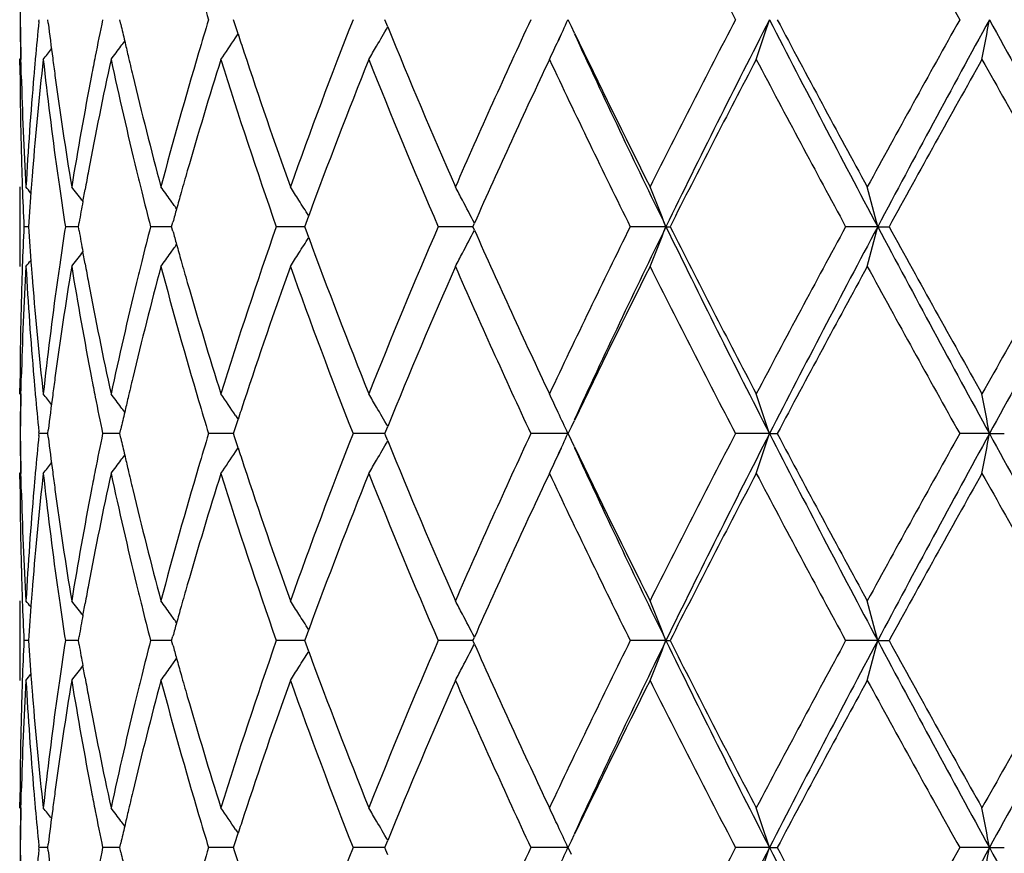
# Model space of a CAD drawing. Units: inches. Extents: x 7.7 to 14.2, y -2.5 to 21.1.
# Drawn here: x 10.6 to 10.9, y 5.3 to 5.6 of the extents above; entities that cross this region are included whole.
import ezdxf

# ---------------------------------------------------------------- set-up
doc = ezdxf.new("R2010")
doc.units = ezdxf.units.IN
doc.header["$LTSCALE"] = 1.21
doc.header["$MEASUREMENT"] = 0
doc.layers.get('0').update_dxf_attribs({"linetype": 'CONTINUOUS'})

msp = doc.modelspace()

# ---------------------------------------------------------------- linework, layer by layer
at = {"color": 7, "linetype": 'CONTINUOUS'}
for p, q in [((10.6274378115, 5.5501584132), (10.6274813555, 5.550593598)), ((10.629789009, 5.549748945), (10.6296864539, 5.550593598)), ((10.6479857496, 5.5494427509), (10.6477255418, 5.550593598)), ((10.6765670003, 5.5495402649), (10.6762273785, 5.550593598)), ((10.6773861012, 5.5470121426), (10.6765670003, 5.5495402649)), ((10.7144162819, 5.5499726238), (10.7141635442, 5.550593598)), ((10.7148943189, 5.5488000286), (10.7144162819, 5.5499726238)), ((10.760996464, 5.5488524319), (10.7601652045, 5.550593598)), ((10.7617638108, 5.5472484749), (10.760996464, 5.5488524319)), ((10.6767459895, 5.5460332126), (10.6774030623, 5.5470114418)), ((10.7584118639, 5.5469711508), (10.7576145353, 5.5452475388)), ((10.6226923427, 5.5392016774), (10.6226934222, 5.5406299877)), ((10.6226934222, 5.5406299875), (10.6229497276, 5.5409421987)), ((10.6226966603, 5.5392018345), (10.6226934222, 5.5406299877)), ((10.6229668237, 5.5392072728), (10.6229334987, 5.5406350227)), ((10.6230328402, 5.5366149351), (10.6229668237, 5.5392072728)), ((10.6226923427, 5.5086601943), (10.6226923427, 5.4887305254)), ((10.6384715558, 5.5050329778), (10.6390202182, 5.5080485801)), ((10.6382472774, 5.5053558865), (10.638496927, 5.505033861)), ((10.6944142188, 5.4995686044), (10.695083212, 5.5013891239)), ((10.6248088022, 5.4986959998), (10.6236866158, 5.4986960226)), ((10.6371633242, 5.4986959651), (10.634080595, 5.4986960226)), ((10.6373484046, 5.4986960226), (10.6375316357, 5.4997456046)), ((10.6375317435, 5.4976459737), (10.6373484046, 5.4986960226)), ((10.65866392, 5.4986959651), (10.6554296677, 5.4986960226)), ((10.6607244756, 5.4986959282), (10.65866392, 5.4986959651)), ((10.6607246115, 5.4986960226), (10.6610414203, 5.4998458486)), ((10.66104159, 5.4975457442), (10.6607246115, 5.4986960226)), ((10.6935004062, 5.4986959072), (10.6869635045, 5.4986960226)), ((10.6940946052, 5.4986958966), (10.6935004062, 5.4986959072)), ((10.6940945272, 5.4986960226), (10.6944142188, 5.4995686044)), ((10.6944144081, 5.4978230477), (10.6940945272, 5.4986960226)), ((10.6950834454, 5.4960026685), (10.6944144081, 5.4978230477)), ((10.7339131444, 5.4986959072), (10.7275442833, 5.4986960226)), ((10.7362543666, 5.4986958643), (10.7339131444, 5.4986959072)), ((10.7362540792, 5.4986960226), (10.7363930803, 5.4990091295)), ((10.7363932406, 5.4983825987), (10.7362540792, 5.4986960226)), ((10.7363930803, 5.4990091295), (10.7366400523, 5.4995650789)), ((10.7366401863, 5.4978267876), (10.7363932406, 5.4983825987)), ((10.784657217, 5.4986958488), (10.7757077451, 5.4986960226)), ((10.784657217, 5.4986958488), (10.7856820425, 5.4986960226)), ((10.837743318, 5.4986958488), (10.8297160282, 5.4986960226)), ((10.837743318, 5.4986958488), (10.8405949287, 5.4986960226)), ((10.6382472997, 5.4920351649), (10.6384971985, 5.4923575429)), ((10.6390206692, 5.4893423109), (10.6384718309, 5.4923584363)), ((10.6229669478, 5.4581876027), (10.6230328593, 5.4607753365)), ((10.6226934222, 5.4567648227), (10.6226923427, 5.4581932193)), ((10.6226934222, 5.4567648227), (10.6226966603, 5.4581930754)), ((10.6229336105, 5.4567597606), (10.6229669478, 5.4581876027)), ((10.6226934222, 5.4567648226), (10.6229498208, 5.4564524842)), ((10.676746961, 5.4513598756), (10.6774039267, 5.4503817395)), ((10.6765676931, 5.4478526196), (10.6773869821, 5.4503810196)), ((10.7144170873, 5.4474201432), (10.7148952009, 5.4485927858)), ((10.7601659384, 5.4467988035), (10.7609956426, 5.4485365091)), ((10.7609956426, 5.4485365091), (10.7617616665, 5.4501375267)), ((10.6274812011, 5.4467988037), (10.6274376512, 5.4472340042)), ((10.62743766, 5.4463636466), (10.6274812011, 5.4467988037)), ((10.6296862563, 5.4467988354), (10.6274812011, 5.4467988036)), ((10.6296866401, 5.4467988035), (10.6297892672, 5.4476439369)), ((10.6297892156, 5.4459540054), (10.6296866401, 5.4467988035)), ((10.646597806, 5.4467988464), (10.6434247133, 5.4467988036)), ((10.6477256387, 5.4467988616), (10.646597806, 5.4467988464)), ((10.6477258889, 5.4467988035), (10.6479862495, 5.4479501818)), ((10.6479861434, 5.4456477733), (10.6477258889, 5.4467988035)), ((10.6732528566, 5.4467988464), (10.6699861592, 5.4467988036)), ((10.6762278808, 5.4467988856), (10.6732528566, 5.4467988464)), ((10.676227874, 5.4467988035), (10.6765676931, 5.4478526196)), ((10.676567555, 5.4457453055), (10.676227874, 5.4467988035)), ((10.7126898478, 5.4467988895), (10.7062071335, 5.4467988036)), ((10.7141643787, 5.4467989092), (10.7126898478, 5.4467988895)), ((10.7141641702, 5.4467988035), (10.7144170873, 5.4474201432)), ((10.714416953, 5.4461777289), (10.7141641702, 5.4467988035)), ((10.7148950618, 5.4450049748), (10.714416953, 5.4461777289)), ((10.756979155, 5.4467988895), (10.75078069, 5.4467988036)), ((10.760072552, 5.4467989329), (10.756979155, 5.4467988895)), ((10.7609974451, 5.4450571453), (10.7601659384, 5.4467988035)), ((10.8106261258, 5.4467989329), (10.8020985003, 5.4467988036)), ((10.8106261258, 5.4467989329), (10.8125733164, 5.4467988036)), ((10.8657645759, 5.4467989329), (10.8583088854, 5.4467988036)), ((10.8657645759, 5.4467989329), (10.8694953109, 5.4467988036)), ((10.677386783, 5.4432168259), (10.676567555, 5.4457453055)), ((10.7617651794, 5.4434523963), (10.7609974451, 5.4450571453)), ((10.6767465246, 5.4422376909), (10.6774037299, 5.4432161086)), ((10.7584121086, 5.4431753543), (10.7576142803, 5.4414506859)), ((10.6226923427, 5.4354055066), (10.6226934222, 5.4368337723)), ((10.6226934222, 5.4368337723), (10.6229497852, 5.4371460464)), ((10.6226966603, 5.4354056543), (10.6226934222, 5.4368337723)), ((10.6229668929, 5.435411118), (10.6229335651, 5.4368388279)), ((10.6230328689, 5.432820505), (10.6229668929, 5.435411118)), ((10.6226923427, 5.4048647514), (10.6226923427, 5.3849376405)), ((10.6384712465, 5.4012377599), (10.6390199104, 5.4042531702)), ((10.6382468439, 5.4015608377), (10.6384966309, 5.4012386207)), ((10.6944137231, 5.3957740728), (10.6950826291, 5.3975942673)), ((10.6248087074, 5.3949014654), (10.6236866803, 5.3949014756)), ((10.6371631039, 5.39490145), (10.6340808114, 5.3949014756)), ((10.6373481598, 5.3949014757), (10.6375314009, 5.3959510748)), ((10.6375314463, 5.3938516822), (10.6373481598, 5.3949014757)), ((10.658663822, 5.39490145), (10.6554300282, 5.3949014756)), ((10.6607240741, 5.3949014335), (10.658663822, 5.39490145)), ((10.6607242247, 5.3949014757), (10.6610410474, 5.3960513046)), ((10.6610411188, 5.3937514592), (10.6607242247, 5.3949014757)), ((10.6934999757, 5.3949014241), (10.686963996, 5.3949014756)), ((10.6940940645, 5.3949014194), (10.6934999757, 5.3949014241)), ((10.6940940124, 5.3949014757), (10.6944137231, 5.3957740728)), ((10.6944138036, 5.394028713), (10.6940940124, 5.3949014757)), ((10.6950827325, 5.3922085672), (10.6944138036, 5.394028713)), ((10.73391285, 5.3949014241), (10.7275448882, 5.3949014756)), ((10.7362537031, 5.3949014049), (10.73391285, 5.3949014241)), ((10.736253455, 5.3949014757), (10.7363924864, 5.3952146378)), ((10.7363925565, 5.3945881753), (10.736253455, 5.3949014757)), ((10.7363924864, 5.3952146378), (10.7366394134, 5.3957704614)), ((10.7366394737, 5.3940324081), (10.7363925565, 5.3945881753)), ((10.7846566561, 5.394901398), (10.7757084415, 5.3949014756)), ((10.7846566561, 5.394901398), (10.7856813313, 5.3949014756)), ((10.8377429516, 5.394901398), (10.829716791, 5.3949014756)), ((10.8377429516, 5.394901398), (10.8405941562, 5.3949014756)), ((10.6382468621, 5.3882416931), (10.6384967396, 5.3885640395)), ((10.6390200932, 5.3855492965), (10.6384713624, 5.3885649155)), ((10.6229669038, 5.3543922164), (10.6230328555, 5.3569817386)), ((10.6226934222, 5.3529695027), (10.6226923427, 5.3543978296)), ((10.6226934222, 5.3529695027), (10.6226966603, 5.3543976849)), ((10.6226934222, 5.3529695026), (10.6229497889, 5.3526572139)), ((10.6229335721, 5.3529644427), (10.6229669038, 5.3543922164)), ((10.6767465962, 5.3475652903), (10.6774036634, 5.3465870413)), ((10.6765674936, 5.3440580048), (10.6773867193, 5.3465863216)), ((10.7144168593, 5.3436255684), (10.7148949492, 5.3447982036)), ((10.7601657523, 5.3430043721), (10.760996379, 5.3447440818)), ((10.760996379, 5.3447440818), (10.7617632909, 5.3463470187)), ((10.6274812403, 5.3430043723), (10.6274376932, 5.3434395601)), ((10.6274376943, 5.34256919), (10.6274812403, 5.3430043723)), ((10.6296862091, 5.3430043757), (10.6274812403, 5.3430043723)), ((10.6296865929, 5.3430043721), (10.629789193, 5.3438493217)), ((10.6297891871, 5.3421594605), (10.6296865929, 5.3430043721)), ((10.6465977613, 5.3430043768), (10.6434247937, 5.3430043723)), ((10.6477255386, 5.3430043785), (10.6465977613, 5.3430043768)), ((10.6477258009, 5.3430043721), (10.6479861046, 5.3441555498)), ((10.6479860924, 5.3418532344), (10.6477258009, 5.3430043721)), ((10.6732528467, 5.3430043768), (10.6699862779, 5.3430043723)), ((10.6762277311, 5.343004381), (10.6732528467, 5.3430043768)), ((10.6762277483, 5.3430043721), (10.6765674936, 5.3440580048)), ((10.6765674778, 5.3419507757), (10.6762277483, 5.3430043721)), ((10.7126897448, 5.3430043814), (10.7062072862, 5.3430043723)), ((10.714164181, 5.3430043834), (10.7126897448, 5.3430043814)), ((10.7141640115, 5.3430043721), (10.7144168593, 5.3436255684)), ((10.7144168443, 5.3423832053), (10.7141640115, 5.3430043721)), ((10.7148949342, 5.3412105557), (10.7144168443, 5.3423832053)), ((10.7569790921, 5.3430043814), (10.7507808714, 5.3430043723)), ((10.7600723661, 5.3430043858), (10.7569790921, 5.3430043814)), ((10.7609965488, 5.3412642861), (10.7601657523, 5.3430043721)), ((10.8106259928, 5.3430043858), (10.8020987036, 5.3430043723)), ((10.8106259928, 5.3430043858), (10.8125731096, 5.3430043723)), ((10.8657645006, 5.3430043858), (10.8583091034, 5.3430043723)), ((10.8657645006, 5.3430043858), (10.869495091, 5.3430043723)), ((10.6773866972, 5.3394224461), (10.6765674778, 5.3419507757))]:
    msp.add_line(p, q, dxfattribs=at)
msp.add_circle((10.9376923427, 7.8926695021), 3.25, dxfattribs=at)
at = {"color": 9, "linetype": 'CONTINUOUS'}
for radius in [3.2115516844, 3.1422181513, 3.0828434898]:
    msp.add_circle((10.9376923427, 7.8926695021), radius, dxfattribs=at)
at = {"color": 7, "linetype": 'CONTINUOUS'}
for centre, radius, start, end in [((13.3892992972, 6.8993165245), 2.9176458569, 206.6085427315, 207.5333022975), ((15.2037825364, 7.9792712077), 4.9781129668, 208.6493533867, 209.2007530626), ((11.5681993314, 5.542052594), 0.9455070171, 178.8787165778, 179.4824256963), ((11.8770370664, 5.917888899), 1.2616959223, 196.5305034566, 196.9245642449), ((11.5684024706, 5.5591352883), 0.9457101541, 180.5175047103, 181.1210164369), ((11.5686696697, 5.5619963983), 0.9459773853, 180.6906593744, 181.2939217367), ((11.5935115886, 5.4537072224), 0.9708766013, 174.2985784083, 174.8526198352), ((11.6148220002, 5.669786353), 0.9923199952, 186.9478813146, 187.460749317), ((11.6912563229, 5.3347443865), 1.0698323699, 168.3601112144, 168.861714705), ((11.8746031278, 5.1840729809), 1.2591418806, 163.0769183577, 163.4717378454), ((12.1066229248, 5.0016941892), 1.5041453592, 158.5970670715, 160.3030046733), ((12.5497210998, 4.7138415613), 1.984020664, 155.0551547084, 156.383678321), ((10.18712554, 5.8107031076), 0.6292252003, 335.0468599578, 335.5826366696), ((13.3288916047, 4.2328014632), 2.8497816495, 152.4567120737, 153.4035279081), ((13.4005790601, 4.2222001286), 2.9107539251, 152.8465985729, 153.9889356217), ((10.0850634476, 5.7862027467), 0.7628578315, 341.2214322425, 342.0100319751), ((14.2263723014, 7.3023562552), 3.8387494382, 207.1509771866, 208.0249656587), ((14.2385785158, 7.367212224), 3.8778370834, 207.9344963236, 208.6380897949), ((15.0478997686, 3.2081601503), 4.7999644811, 150.7900936017, 151.3619780625), ((15.1874588962, 3.1836892123), 4.9274010734, 151.2913727786, 151.9771885886), ((9.6733314338, 5.7697705877), 1.2124085975, 349.1057914618, 349.5849187963), ((17.9018285328, 9.4038732456), 8.0220921768, 208.7071847497, 209.1306584114), ((11.7314311391, 5.7950199306), 1.110928469, 192.7710526739, 192.9949458077), ((10.2124071684, 5.8359935768), 0.5787791757, 329.6943342472, 330.2504273129), ((12.371229276, 6.2254168056), 1.7892053413, 202.2201318423, 203.6157259917), ((13.0151706323, 6.5872196508), 2.4819496697, 204.7752780937, 206.0130658416), ((13.0059770876, 6.622792341), 2.4886317204, 205.6061671214, 206.5954858253), ((10.1956371535, 5.883441791), 0.5656150613, 323.112541173, 323.2737810713), ((11.7372217446, 5.7963556557), 1.1168711345, 192.9949156412, 193.1837843502), ((10.2080557364, 5.8615596117), 0.5650021779, 325.3880894873, 326.0511740529), ((11.946928919, 5.9597472055), 1.334949137, 198.0096168397, 198.2117718197), ((10.1927204966, 5.8080963068), 0.6230527664, 334.5778973598, 335.0471433067), ((10.1842135204, 5.8988840053), 0.5707584101, 321.120787336, 321.4574977537), ((10.1950490249, 5.8838839525), 0.5663508613, 322.6933975816, 323.1124777907), ((11.8261991426, 5.1981725551), 1.2087268344, 163.459726583, 165.1154832847), ((12.0054209862, 5.9793307452), 1.396631694, 198.2249827496, 199.6944499544), ((10.2142557446, 5.8349128312), 0.5766378571, 329.3133494058, 329.6943582336), ((11.5927533927, 5.4338666726), 0.9701137184, 173.6816654486, 175.3403886918), ((11.5902568669, 5.4540016665), 0.9676085883, 174.8526938374, 175.1021916795), ((11.6158425566, 5.6499671695), 0.9933458941, 186.3193275231, 187.944399617), ((11.6192403378, 5.6703636642), 0.9967758895, 187.4606755108, 187.7112836912), ((11.6887566175, 5.3153507808), 1.0672767517, 167.8144357141, 169.3455431997), ((11.6835359363, 5.3362663927), 1.0619633886, 168.8618189116, 169.1254870184), ((11.7375615764, 5.7764620559), 1.1172095738, 192.1862523737, 193.6572169227), ((11.7436488519, 5.7978626848), 1.1234725618, 193.1838580183, 193.4464193288), ((11.8690304314, 5.1658643601), 1.253310686, 162.6012165141, 163.9357308225), ((11.9720188608, 5.9479481505), 1.3613209553, 197.4100418616, 199.2694983527), ((12.1413497476, 4.9686825709), 1.5412537635, 158.2170014594, 159.7796225234), ((12.3296455453, 6.1879140757), 1.7440613459, 201.7856992357, 203.2771967521), ((12.6005158871, 4.6709680757), 2.0397563876, 154.7634903449, 156.0321785614), ((12.92878702, 6.5650476168), 2.4026768586, 205.2371022726, 206.3477489984), ((13.4181278087, 4.1672652227), 2.9499963876, 152.2543099321, 153.1707581956), ((14.0956348175, 7.2703585285), 3.7155098672, 207.7453511058, 208.4784968669), ((15.2799175799, 3.0600323157), 5.0650435612, 150.6759450422, 151.2185822363), ((17.4808965398, 9.2575372597), 7.5894781134, 209.3238079401, 209.6875595965), ((11.5689835605, 5.5420720389), 0.9462912531, 180.1737846053, 181.7802236271), ((11.5731435886, 5.5621364313), 0.9504534607, 181.5386863863, 183.2253883868), ((11.5814190954, 5.4547129735), 0.9587423579, 175.0994516978, 176.7743352036), ((11.6356560641, 5.6726784425), 1.0133537692, 187.7164380038, 189.3146908482), ((11.6610413873, 5.340474236), 1.0390789403, 169.1193383355, 170.6850903976), ((11.7753246572, 5.8055965739), 1.1560784814, 193.4541568575, 194.8831120745), ((11.5710061136, 5.5421308942), 0.9483146583, 181.7799816372, 182.0247398921), ((11.5857660189, 5.434453394), 0.9631017758, 175.3414093369, 175.5869418276), ((11.6271598315, 5.6515209335), 1.0047693024, 187.9429550903, 188.1993541977), ((11.6718621303, 5.3185665801), 1.0500789703, 169.3475518663, 169.6042913887), ((11.7600734375, 5.7818857534), 1.140365532, 193.6549565633, 193.9245003204), ((11.8392671529, 5.1744916711), 1.2223222978, 163.9382841869, 164.2038847164), ((11.5725602408, 5.5421875502), 0.949869817, 182.0248431403, 182.6243095956), ((10.1810061746, 5.1462985968), 0.5724708667, 39.0733412953, 39.2701945615), ((11.5827057716, 5.4346865929), 0.9600326576, 175.5867647545, 176.1770124708), ((11.6340734313, 5.6525260128), 1.0117555725, 188.1998527117, 188.7453192467), ((10.1891297795, 5.1569189862), 0.5684318783, 37.8052293994, 38.2279875038), ((10.2017473631, 5.1758569202), 0.5647586361, 35.6923832206, 36.1062209005), ((10.2129037468, 5.2007494292), 0.5682389936, 32.4153801631, 32.8109210335), ((10.2092918121, 5.2281372376), 0.59310683, 27.8657132814, 28.2273927169), ((10.1544820842, 5.2522307835), 0.6766577617, 21.3607495994, 22.2695690132), ((9.9515321464, 5.2723394448), 0.9146624854, 14.3281655983, 14.973326974), ((11.7729223061, 5.7850830848), 1.1536062353, 193.92506562, 194.3742015354), ((10.2021045439, 5.1761139131), 0.5643186096, 35.4194288748, 35.6923498719), ((11.8298803991, 5.1771491583), 1.2125666133, 164.20397524, 164.4032179912), ((10.2121652634, 5.2002805444), 0.5691137568, 31.9437248542, 32.4153759914), ((10.2060347535, 5.2264155951), 0.5967909152, 27.2388135377, 27.8656804717), ((11.6628596615, 5.3202034338), 1.0409288888, 169.7722075177, 170.0678030808), ((11.8226634815, 5.1791645387), 1.2050735726, 164.403255438, 164.5671207631), ((11.5722676258, 5.4552117128), 0.9495771783, 177.3753170529, 177.9750472943), ((11.5825045471, 5.5627012406), 0.9598316001, 183.82353756, 184.4139865051), ((11.6322228464, 5.3451216367), 1.0098876403, 171.2530504712, 171.7995964306), ((11.7699010977, 5.2130319163), 1.1505001303, 165.6233232426, 166.0737275053), ((11.9509083604, 5.056415385), 1.3390925141, 160.713994773, 162.6042080148), ((12.2951009499, 4.823767287), 1.7066817809, 156.7051745238, 158.2292548168), ((10.2061568617, 5.77088424), 0.5966403453, 332.1365832644, 332.7636829272), ((12.6473465625, 6.3479243416), 2.0912830291, 203.9848892686, 205.2222424718), ((12.86755197, 4.4618710166), 2.3346987716, 153.6346317472, 154.7775564936), ((12.9616797398, 4.4355844604), 2.4227325252, 153.9722280689, 155.2404168038), ((10.1546526169, 5.7450675015), 0.6764649196, 337.7322024227, 338.6413578063), ((13.5062827912, 6.8281353343), 3.028969315, 206.034241063, 207.1319809126), ((13.5114688082, 6.8783715897), 3.0550643468, 206.8465635564, 207.7314471478), ((13.9618418954, 3.7983987144), 3.5638775771, 151.5043556056, 152.2686557599), ((14.0948206527, 3.7637737184), 3.6903262136, 151.9574568669, 152.866580331), ((9.9517639268, 5.7249684793), 0.9144171832, 345.0279324363, 345.6733261567), ((15.4617631991, 7.9618790826), 5.2391632447, 208.0439177494, 208.6889149041), ((15.5428374399, 8.083588316), 5.3658878858, 208.7982464689, 209.3104341002), ((16.9752501704, 2.0257757106), 7.0085955813, 150.2957565023, 150.6896368626), ((17.3593465597, 1.8931866186), 7.4023487801, 150.8513991801, 151.3103195844), ((11.6626729024, 5.6771816095), 1.0407436958, 189.9336169676, 190.2292756441), ((11.8224315805, 5.8182091248), 1.2048450995, 195.4349941446, 195.5988897063), ((10.2122909197, 5.7970015937), 0.5689493124, 327.5871007532, 328.0589623757), ((12.1680848676, 6.0390087951), 1.5699009025, 200.2358658782, 201.7698650373), ((10.2022355479, 5.8211516214), 0.5641389999, 324.3102420272, 324.5833138908), ((11.8300918925, 5.8203486373), 1.2127985825, 195.5989295192, 195.7981634149), ((10.1893037272, 5.8403038437), 0.5681913444, 321.7744577735, 322.1974225645), ((10.2019272976, 5.8213733805), 0.5645187304, 323.8961717727, 324.3102138046), ((10.2130939975, 5.7964916666), 0.5679980187, 327.1913650323, 327.5871028696), ((10.2095158121, 5.7691087623), 0.5928410205, 331.7746913422, 332.1365619065), ((11.5722914937, 5.4352907914), 0.9496006618, 176.7739179224, 178.462161762), ((11.5706657679, 5.4552701205), 0.9479742569, 177.9751542687, 178.2197861188), ((10.1811875923, 5.850911999), 0.5722164045, 320.7322699499, 320.929246542), ((11.5830908877, 5.5427930969), 0.9604179924, 183.2269234594, 184.8989107607), ((11.5857501078, 5.5629486038), 0.9630865721, 184.4137987108, 184.6591251668), ((11.6322812765, 5.3252232038), 1.0099407847, 170.6829239846, 172.2866026363), ((11.6264758217, 5.3459518841), 1.0040809545, 171.799712051, 172.0560893419), ((11.6652970717, 5.6576661979), 1.0433998581, 189.3177101704, 190.877000431), ((11.6721962495, 5.6789134309), 1.0504232429, 190.3972057818, 190.6536743985), ((11.7691272218, 5.1933698232), 1.1496842513, 165.1134501209, 166.5503727903), ((11.7589477419, 5.2157495026), 1.139214685, 166.0738043445, 166.3434539041), ((11.8353442055, 5.801783234), 1.21822394, 194.8906258521, 196.5332970747), ((11.8400650909, 5.8231725504), 1.2231638692, 195.7982593178, 196.0635244602), ((11.993054309, 5.022317607), 1.3835535976, 160.2989636333, 161.7821686096), ((12.1257672762, 6.0028752506), 1.5245891294, 199.7085009938, 201.3914942569), ((12.347398577, 4.782050273), 1.7633338295, 156.374068045, 157.7900654335), ((12.5804691489, 6.2974228065), 2.0177514838, 203.6275020803, 204.9337638581), ((12.9672582942, 4.3935738382), 2.4455147112, 153.3959319935, 154.4028152523), ((13.3851506038, 6.7933457424), 2.912961865, 206.6068209859, 207.5330639204), ((14.1464820111, 3.6797328897), 3.7732570981, 151.3520787668, 152.075145006), ((15.1914214831, 7.8685454426), 4.9639421397, 208.6475515179, 209.2005225447), ((11.5683536633, 5.4553325343), 0.9456613295, 178.2192139732, 179.8266851158), ((11.5960489193, 5.5638472969), 0.9734243525, 184.6626083207, 186.3156587749), ((11.6113333209, 5.3479875628), 0.9888024285, 172.0516505327, 173.6841601694), ((11.6963539605, 5.6835849076), 1.0750281705, 190.6603293992, 192.1803691424), ((11.7284858952, 5.2230067948), 1.1079005947, 166.336215656, 167.8195148054), ((11.8822443001, 5.8355137059), 1.2671110604, 196.0720339555, 197.391991361), ((11.5896112853, 5.5433372198), 0.9669610376, 184.8980401166, 185.1474402075), ((11.6199146641, 5.3269270686), 0.9974573785, 172.2882470344, 172.5384291655), ((11.6821287304, 5.6608641178), 1.0605325804, 190.8750724119, 191.1388623797), ((11.7451647554, 5.1991496793), 1.1250346227, 166.552812383, 166.8147918115), ((11.5682612162, 5.4382556768), 0.9455689046, 178.8785846253, 179.4823309273), ((11.5685386147, 5.4353945218), 0.9458463392, 178.7056648761, 179.3091551762), ((11.5938587014, 5.5437254836), 0.971226159, 185.1477719906, 185.7017513416), ((10.1844974564, 5.0987551389), 0.5703840105, 38.5409874131, 38.8780086678), ((11.6139537442, 5.3277009789), 0.9914464337, 172.5380399413, 173.0514653932), ((11.6922416236, 5.6628665843), 1.070841817, 191.1394540989, 191.640702928), ((10.1953295005, 5.1137393588), 0.56598928, 36.8859765591, 37.3054119352), ((11.7382378213, 5.2007740732), 1.1179197743, 166.8148707917, 167.0036104161), ((10.2083372773, 5.1360433622), 0.5646522245, 33.9470560978, 34.6107534213), ((10.2145405415, 5.1626637505), 0.5763001743, 30.3042459319, 30.6855595135), ((10.1930317137, 5.1894580726), 0.6227031842, 24.9503745789, 25.4211348816), ((10.08546368, 5.2113388271), 0.7624316587, 17.9886035795, 18.7778078483), ((9.6739714327, 5.2277574126), 1.2117549603, 10.4142564238, 10.8937436203), ((10.1959124261, 5.1141775996), 0.5652599948, 36.7245137491, 36.8859124345), ((11.8760120156, 5.8137794047), 1.2606241024, 196.529990225, 196.9244369233), ((11.9486537992, 5.0370369133), 1.3367769711, 161.7864779672, 161.9884037076), ((10.2126905381, 5.1615823308), 0.5784430651, 29.7477131631, 30.3042614162), ((11.732002068, 5.2022126516), 1.1115202331, 167.0035780302, 167.2273861185), ((10.1874102162, 5.1868393196), 0.6289047236, 24.4156356994, 24.9506497172), ((11.5684472283, 5.455342681), 0.9457549159, 180.5176127094, 181.1211807784), ((11.5687231878, 5.4582040778), 0.9460309108, 180.6907701466, 181.2940832268), ((11.5932218692, 5.3499415306), 0.9705855775, 174.2985880921, 174.8528790605), ((11.6152519569, 5.5660473682), 0.9927533582, 186.9480866916, 187.460801252), ((11.6905544103, 5.2310922692), 1.0691164161, 168.3600141632, 168.8620245163), ((11.8733092456, 5.0806675638), 1.2577911333, 163.0767370047, 163.4720365488), ((12.1054786489, 4.898356301), 1.5029138207, 158.5973736648, 160.3047243656), ((12.5474691446, 4.6111055641), 1.9815328898, 155.0554605035, 156.3856607192), ((10.1873533525, 5.7068048696), 0.6289756503, 335.0464686827, 335.5826630404), ((13.3239574084, 4.1315962749), 2.8442099156, 152.457010436, 153.4056853842), ((13.4006888438, 4.1182880651), 2.9109046719, 152.8455267709, 153.9878076084), ((10.085361034, 5.6823111083), 0.7625453679, 341.2210225395, 342.0100571388), ((14.2279706091, 7.1993522507), 3.8405320529, 207.1505972347, 208.0241692073), ((14.2485889367, 7.2687087646), 3.8891591957, 207.9342855138, 208.6358333784), ((15.0334886382, 3.1124496575), 4.7834414289, 150.7903800989, 151.3642418096), ((15.1869884195, 3.080077778), 4.9269000935, 151.2906134637, 151.9764988749), ((9.6738230009, 5.6658851319), 1.2119090233, 349.1055422168, 349.5849345859), ((17.9072576391, 9.3030452413), 8.0282787788, 208.7071455213, 209.1302890461), ((11.7321686121, 5.6913968482), 1.1116853122, 192.7712952745, 192.9950675029), ((10.2126089584, 5.7320845078), 0.5785480481, 329.6939581297, 330.2503493809), ((12.3732216882, 6.122426463), 1.7913534192, 202.2198686, 203.6137913683), ((13.0096560146, 6.5207372773), 2.492700528, 205.6057222483, 206.5933990939), ((10.1958208264, 5.7795136678), 0.5653890206, 323.112126286, 323.2734472815), ((11.7382044236, 5.6927891494), 1.117879626, 192.9950361189, 193.183759601), ((10.2082496675, 5.7576371158), 0.5647708398, 325.3874580209, 326.0509003047), ((11.9485696684, 5.8564896801), 1.3366751214, 198.009804226, 198.2117254173), ((10.1929573549, 5.7041938112), 0.6227932188, 334.5773738765, 335.0467523039), ((13.0154791666, 6.4835200825), 2.4822690655, 204.7743299578, 206.0119050137), ((10.1843985101, 5.7949470802), 0.5705260802, 321.1201269414, 321.4570227868), ((10.1952363345, 5.7799531022), 0.5661202749, 322.6927462687, 323.1120632333), ((11.8259012188, 5.094483516), 1.2084115755, 163.4605765858, 165.1167305273), ((12.0062803763, 5.8758020058), 1.3975306932, 198.2243792631, 199.6928708865), ((10.2144639402, 5.7309999997), 0.5763993006, 329.3127565263, 329.6939823195), ((11.592808142, 5.3300593442), 0.9701693581, 173.6813689682, 175.3399368753), ((11.5899420689, 5.3502382322), 0.9672923844, 174.8529538748, 175.1024293914), ((11.615407042, 5.5461266536), 0.9929081496, 186.3195528918, 187.9452834337), ((11.6198763817, 5.566651611), 0.9974170919, 187.460724019, 187.7110714958), ((11.6890942405, 5.2114717093), 1.0676242569, 167.8139138434, 169.344470721), ((11.6826752902, 5.2326455304), 1.0610856534, 168.8621312863, 169.1259255392), ((11.7367918959, 5.6725088295), 1.1164240934, 192.1867142131, 193.6586650332), ((11.7449067138, 5.6943606971), 1.1247636984, 193.183836173, 193.4460111508), ((11.8697877239, 5.0618147234), 1.2541091082, 162.6005138361, 163.9341372867), ((11.9721074028, 5.8442142245), 1.3614240789, 197.4114282832, 199.2706837746), ((12.1411295312, 4.8649309749), 1.5410327142, 158.215503576, 159.7783094002), ((12.3299169602, 6.0842809974), 1.7443739229, 201.787366294, 203.2785535302), ((12.5998216151, 4.5674285355), 2.0390189462, 154.761696747, 156.0308104697), ((12.9294681551, 6.46165877), 2.4034666692, 205.2389634488, 206.3492166066), ((13.4164140336, 4.0642555254), 2.9481134978, 152.25233229, 153.1693433964), ((14.0975365189, 7.1677082055), 3.7177263855, 207.7473364265, 208.4800279409), ((15.2752255574, 2.9586639711), 5.0597637141, 150.673893864, 151.2170850331), ((17.4896775874, 9.1589862309), 7.5997028166, 209.3258633312, 209.6891176225), ((11.5687953339, 5.4382749096), 0.9461030244, 180.1737617019, 181.780460025), ((11.5733065967, 5.4583458715), 0.9506164853, 181.5386558053, 183.2251294507), ((11.5815263206, 5.3509160041), 0.9588494992, 175.0998483174, 176.7746046566), ((11.6358842273, 5.5689070434), 1.0135828157, 187.7159974362, 189.3139445043), ((11.6610904935, 5.2366846316), 1.039126454, 169.1201128555, 170.6858463332), ((11.7756468967, 5.7018624768), 1.1564056672, 193.4533523236, 194.8819487848), ((11.5709111082, 5.4383365599), 0.9482196927, 181.7802112966, 182.0250088024), ((11.5853804026, 5.3306832632), 0.9627154835, 175.3410318706, 175.5866772199), ((11.6273700245, 5.547769226), 1.0049833425, 187.9437551392, 188.2001140179), ((11.6711268174, 5.2148923821), 1.0493341582, 169.3466243516, 169.6035593865), ((11.760710468, 5.6782718477), 1.1410271057, 193.65625346, 193.9256540674), ((11.8379975953, 5.0710310484), 1.2210100238, 163.9368920219, 164.202789606), ((11.5725864591, 5.4383976397), 0.9498961557, 182.0251199013, 182.6245167437), ((10.18082076, 5.0423706057), 0.5726983094, 39.071957399, 39.2687190377), ((11.5823216281, 5.3309163688), 0.9596478409, 175.5865004384, 176.1769326119), ((11.6345698284, 5.5488160087), 1.0122588388, 188.2006328183, 188.7457788272), ((10.1889424506, 5.0529944741), 0.5686589028, 37.8039926962, 38.226523853), ((10.2015543603, 5.0719382017), 0.5649872127, 35.691173356, 36.1047873797), ((10.2126992672, 5.0968383405), 0.5684735162, 32.4142248504, 32.8095498218), ((10.2090641205, 5.1242343166), 0.5933582783, 27.8646587076, 28.2261378865), ((10.1542089603, 5.1483369591), 0.6769477969, 21.3601799075, 22.2685143394), ((9.9511417287, 5.1684519896), 0.9150634202, 14.3277638231, 14.9725766224), ((11.7740582092, 5.6815935972), 1.1547819622, 193.9262403615, 194.3748766614), ((10.2019128546, 5.0721961287), 0.5645455744, 35.4183295731, 35.6911398536), ((11.8283999661, 5.0737484388), 1.2110351207, 164.2028824675, 164.4023615876), ((10.2119624218, 5.0963705191), 0.5693463267, 31.9427884312, 32.4142204663), ((10.2058097454, 5.1225141734), 0.5970392904, 27.2380704958, 27.8646255817), ((11.661979238, 5.2165557386), 1.0400365656, 169.7715962097, 170.0674073432), ((11.821026421, 5.0758076793), 1.2033794275, 164.402399983, 164.5664715743), ((11.5724128336, 5.3514105585), 0.9497224721, 177.3753198512, 177.9748590975), ((11.5823551221, 5.4588929933), 0.9596816878, 183.8233159476, 184.4137595531), ((11.6326750919, 5.2412613699), 1.0103444062, 171.2532651244, 171.7994735113), ((11.7707932186, 5.109017211), 1.151418629, 165.6237291162, 166.07369948), ((11.9517328275, 4.9523400771), 1.3399629802, 160.7143001147, 162.6033233092), ((12.2966406718, 4.7193229786), 1.7083523887, 156.7055725978, 158.228194112), ((10.205943062, 5.6672070842), 0.5968834564, 332.1362907187, 332.7630399431), ((12.6448151346, 6.242983522), 2.0885048112, 203.9843756169, 205.2234064645), ((12.8706288702, 4.3565730151), 2.3381226645, 153.6350987445, 154.7763742396), ((12.9593965071, 4.332889675), 2.4201988181, 153.9719081663, 155.2413171175), ((10.1544090189, 5.6413753642), 0.6767285277, 337.7321240091, 338.640784513), ((13.5031439076, 6.7227901261), 3.0254687919, 206.0339386376, 207.1329538887), ((13.5059222931, 6.7717355967), 3.0488330697, 206.84598677, 207.7326979826), ((13.9692207824, 3.6906355039), 3.572255284, 151.5048715907, 152.2673959678), ((14.0919505153, 3.6614966538), 3.687079993, 151.9573028103, 152.867226359), ((9.9514228453, 5.6212677364), 0.9147704903, 345.0278762962, 345.6729200602), ((15.4559342473, 7.8549586234), 5.2325493208, 208.04371324, 208.6895281195), ((15.5257558739, 7.9703421593), 5.3463665264, 208.7976637853, 209.3117328587), ((17.4355668951, 1.6614118869), 7.5375418834, 150.3091957895, 150.6754436479), ((17.3547899208, 1.7919264645), 7.3971349392, 150.8513526895, 151.3105969047), ((11.6621894792, 5.5732951937), 1.0402519206, 189.9332093503, 190.2289643558), ((11.8214556338, 5.7141334878), 1.2038299261, 195.4344426774, 195.5984532181), ((10.2120983864, 5.6933339189), 0.5691789773, 327.5867796722, 328.058379783), ((12.166759607, 5.9347145683), 1.568485124, 200.2354598883, 201.7708946765), ((10.2020536352, 5.7174926077), 0.5643648604, 324.3099055287, 324.5828278058), ((11.8291279666, 5.7162762953), 1.2117958732, 195.598493158, 195.7978590426), ((10.1891368288, 5.7366438159), 0.5684046632, 321.7743468581, 322.1970791415), ((10.201757212, 5.7177058681), 0.5647300269, 323.8960630227, 324.3098778033), ((10.2129166527, 5.6928143395), 0.5682096877, 327.191260854, 327.5867819614), ((10.2093239918, 5.6654199662), 0.5930592602, 331.7745954399, 332.136269256), ((11.5722813837, 5.3314988461), 0.949590515, 176.7739401958, 178.462245078), ((11.570744643, 5.3514713853), 0.9480531738, 177.9749701941, 178.2197293348), ((10.1810251036, 5.7472534095), 0.5724272044, 320.7321573638, 320.9290261489), ((11.5832417983, 5.4390092596), 0.960569173, 183.226955578, 184.8987221843), ((11.5855651045, 5.4591376366), 0.9629009777, 184.4135740451, 184.6590924744), ((11.6321015448, 5.2214599896), 1.0097586204, 170.6829342575, 172.2869424199), ((11.6268342682, 5.2421051767), 1.0044429464, 171.7995907443, 172.0560124881), ((11.6656342445, 5.5539293429), 1.0437416539, 189.3177485667, 190.8765669687), ((11.6717044954, 5.5750254586), 1.0499229927, 190.3969462875, 190.6536663091), ((11.7687167336, 5.0896860097), 1.1492595194, 165.1134478139, 166.5509364447), ((11.7596905975, 5.1117718302), 1.139979393, 166.0737769988, 166.3433618599), ((11.8358793138, 5.6981325911), 1.2187776309, 194.890623784, 196.5326554287), ((11.839121372, 5.7191058793), 1.2221821474, 195.7979555133, 196.0635399932), ((11.9924358888, 4.9187475606), 1.3828962553, 160.299018218, 161.7830207643), ((12.1264786452, 5.8993336981), 1.5253435848, 199.708377452, 201.3905946372), ((12.346517719, 4.6786477393), 1.7623703652, 156.3742181328, 157.7910436828), ((12.581761614, 6.194189488), 2.0191598701, 203.6273503433, 204.9327430686), ((12.9653078633, 4.2907642214), 2.4433304574, 153.3960660121, 154.4037825962), ((13.3878518976, 6.6908962133), 2.9159787371, 206.6066496344, 207.5319631331), ((14.142303942, 3.5782370467), 3.768489237, 151.3522728947, 152.0762761595), ((15.1991746695, 7.7689698775), 4.9727680918, 208.6473674305, 209.1993738155), ((11.5683122337, 5.3515369925), 0.9456199005, 178.2191239659, 179.8266683615), ((11.595851067, 5.4600353534), 0.9732258723, 184.6625808438, 186.3159673979), ((11.6114386168, 5.2441749363), 0.9889089892, 172.0515015389, 173.6838346705), ((11.6959688365, 5.5797177959), 1.074636569, 190.6603659366, 192.1809599802), ((11.7287852705, 5.1191348779), 1.1082093918, 166.3360226616, 167.8189095482), ((11.8815750272, 5.7315277787), 1.2664154115, 196.0721283346, 197.3928128574), ((11.5897315795, 5.4395507831), 0.9670814917, 184.8978543769, 185.1473244237), ((11.6199309793, 5.2231367422), 0.9974731264, 172.2885591654, 172.5388345114), ((11.6823104827, 5.5570975977), 1.0607161502, 190.8746567999, 191.1384902929), ((11.7451227479, 5.0953767103), 1.1249890031, 166.5533370951, 166.8154100316), ((11.5683403015, 5.3344612906), 0.9456479897, 178.8787349059, 179.4823769633), ((11.5686176639, 5.3316000185), 0.9459253882, 178.7058224201, 179.3092085622), ((11.5939361446, 5.4399351171), 0.9713035824, 185.1476525906, 185.7015370714), ((10.1844701969, 4.9949255113), 0.5704267654, 38.5420104933, 38.8789727369), ((11.6140378751, 5.2239018072), 0.9915305717, 172.5384498443, 173.0517926813), ((11.6923109794, 5.5590777331), 1.0709107935, 191.1390749833, 191.640247491), ((10.1953039674, 5.0099127666), 0.5660285426, 36.8869905464, 37.3063634149), ((10.2083123535, 5.0322197927), 0.5646887833, 33.948097788, 34.6116760926), ((10.2145148714, 5.0588430714), 0.5763351916, 30.3051666474, 30.6864252396), ((10.19301124, 5.0856438078), 0.622729808, 24.9518733405, 25.4219005516), ((10.0854513111, 5.1075308152), 0.7624474548, 17.9892820005, 18.7784116495), ((9.6739568076, 5.1239513589), 1.2117713504, 10.4146671711, 10.8941113102), ((10.1958954234, 5.0103574357), 0.565288576, 36.7255549666, 36.8869255884), ((11.7382792967, 5.0969814512), 1.1179599195, 166.815488156, 167.004201859), ((11.8760650728, 5.7099860722), 1.2606750681, 196.5293876877, 196.9237842958), ((11.9487158873, 4.9332405272), 1.3368367886, 161.787262998, 161.9891612066), ((10.2126812069, 5.0577711678), 0.5784591744, 29.7486928469, 30.3051815939), ((11.7321184177, 5.098402689), 1.1116372344, 167.0041698506, 167.2279429535), ((10.1874144255, 5.0830364053), 0.6289041801, 24.4164953351, 24.9521447825), ((11.5683671613, 5.351547597), 0.9456748498, 180.5176169955, 181.1212357966), ((11.5686449334, 5.3544089198), 0.945952658, 180.6907832794, 181.2941458954), ((11.5930658162, 5.2461574062), 0.9704292359, 174.2982795782, 174.8526576478), ((11.6152572545, 5.4622593895), 0.9927594396, 186.9484256857, 187.4611297328), ((11.6903067763, 5.1273374285), 1.0688658083, 168.3594136456, 168.8615402639), ((11.8729346401, 4.9769680373), 1.2574050106, 163.0759038818, 163.4713227364), ((12.1036998998, 4.7952199793), 1.501017437, 158.5959830807, 160.3054824391), ((12.5441331414, 4.5088025956), 1.9778789064, 155.0538767722, 156.3865288621), ((10.187392001, 5.6029847981), 0.628929738, 335.0475768095, 335.5833178751), ((13.3168817246, 4.0313965942), 2.8362737185, 152.4553003572, 153.4066263875), ((13.404403325, 4.0126354517), 2.9150578639, 152.8463532229, 153.9870035047), ((10.0854229582, 5.578489182), 0.7624778886, 341.2214807729, 342.010573705), ((14.2362452646, 7.099892427), 3.8498731128, 207.1518033073, 208.0232545774), ((14.2619209473, 7.1721186627), 3.9043129478, 207.9360366651, 208.6348591897), ((15.1999915959, 2.9166151694), 4.9736879103, 150.8009565742, 151.3528657846), ((15.1917873794, 2.9736894499), 4.9323551387, 151.2909663446, 151.9760915865), ((9.6739206276, 5.5620659012), 1.2118084689, 349.105821277, 349.5852473297), ((17.9289466099, 9.2112512016), 8.0530661824, 208.7079104884, 209.1297509421), ((11.7322030206, 5.5876222125), 1.111723319, 192.7719030698, 192.99565884)]:
    msp.add_arc(centre, radius, start, end, dxfattribs=at)

doc.saveas('drawing.dxf')
